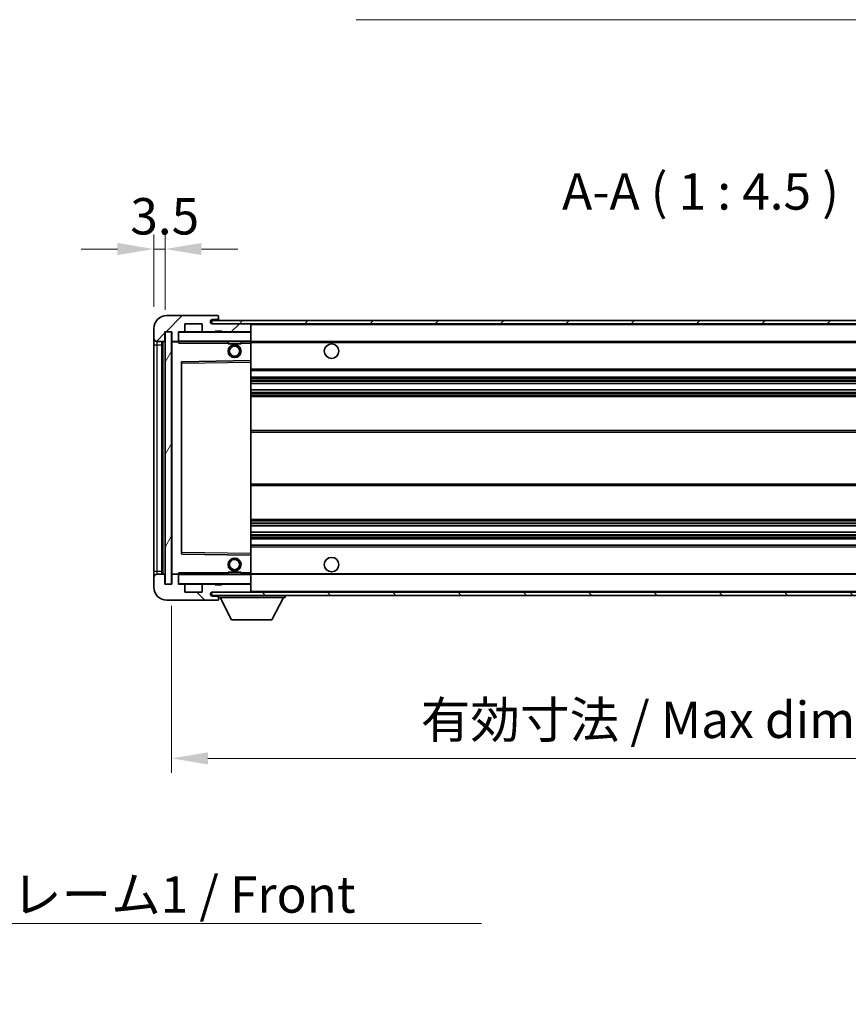
# Model space of a CAD drawing. Units: millimetres. Extents: x 0 to 9063, y 0 to 1264.
# Drawn here: x 2489 to 2745, y 741 to 1046 of the extents above; entities that cross this region are included whole.
import ezdxf

# ---------------------------------------------------------------- set-up
doc = ezdxf.new("R2010")
doc.units = ezdxf.units.MM
doc.header["$LTSCALE"] = 4
doc.layers.get('Defpoints').update_dxf_attribs({"lineweight": 25})
for name, color, linetype, lineweight in [('Dimension (ISO)', 7, 'Continuous', 18), ('Hatch (ISO)', 1, 'Continuous', 18), ('Symbol (ISO)', 7, 'Continuous', 18), ('Visible (ISO)', 7, 'Continuous', 35), ('Visible Narrow (ISO)', 7, 'Continuous', 25)]:
    doc.layers.add(name, color=color, linetype=linetype, lineweight=lineweight)
doc.styles.add('Note Text (TK)', font='txt')
doc.dimstyles.new('Default - Method 1b (TK)', dxfattribs={"dimscale": 4, "dimtxt": 2.5, "dimasz": 2.5, "dimexe": 1, "dimexo": 1.5, "dimgap": 1, "dimtad": 1, "dimtoh": 1, "dimrnd": 1e-08, "dimdsep": 46, "dimtxsty": 'Note Text (TK)', "dimcen": 0.09, "dimdle": 5, "dimclrd": 100, "dimclre": 100, "dimclrt": 7, "dimadec": 1, "dimazin": 1, "dimtfac": 1, "dimtmove": 0, "dimatfit": 3, "dimfxl": 1, "dimtolj": 1, "dimlwd": -1, "dimlwe": -1, "dimarcsym": 0})
doc.dimstyles.new('Default - Method 1b (TK)$7', dxfattribs={"dimscale": 4, "dimtxt": 2.5, "dimasz": 2.5, "dimexe": 1, "dimexo": 1.5, "dimgap": 1, "dimtad": 1, "dimtoh": 1, "dimrnd": 1e-08, "dimdsep": 46, "dimtxsty": 'Note Text (TK)', "dimcen": 0.09, "dimdle": 5, "dimclrd": 100, "dimclre": 100, "dimclrt": 7, "dimadec": 1, "dimazin": 1, "dimtfac": 1, "dimtmove": 0, "dimatfit": 3, "dimfxl": 1, "dimtolj": 1, "dimlwd": -1, "dimlwe": -1, "dimarcsym": 0})
pattern_1 = [(45, (1508.75, -36), (-10.10279, 10.10279), [])]
pattern_2 = [(135.0002, (1508.75, -36), (-10.10275, -10.10283), [])]

# ---------------------------------------------------------------- blocks, each defined once
blk = doc.blocks.new('*D78')
at = {"layer": 'Defpoints', "color": 0}
for p in [(2536.04, 871.16), (2861.04, 871.26), (2861.04, 817.26)]:
    blk.add_point(p, dxfattribs=at)
at = {"layer": 'Dimension (ISO)', "color": 100}
for p, q in [((2536.04, 864.41), (2536.04, 812.76)), ((2861.04, 864.51), (2861.04, 812.76)), ((2547.29, 817.26), (2849.79, 817.26))]:
    blk.add_line(p, q, dxfattribs=at)
for points in [[(2547.29, 819.13), (2547.29, 815.38), (2536.04, 817.26)], [(2849.79, 819.13), (2849.79, 815.38), (2861.04, 817.26)]]:
    blk.add_solid(points, dxfattribs=at)
at = {"layer": 'Dimension (ISO)', "color": 7, "insert": (2613.14, 829.17), "char_height": 11.25, "attachment_point": 4, "style": 'Note Text (TK)'}
blk.add_mtext('\\A1;\\fＭＳ Ｐゴシック|b0|i0;\\H11.2500;有効寸法 / Max dim. 325', dxfattribs=at)
blk = doc.blocks.new('*D81')
at = {"layer": 'Defpoints', "color": 0}
for p in [(2534.04, 974.74), (2530.54, 950.16), (2534.04, 949.16)]:
    blk.add_point(p, dxfattribs=at)
at = {"layer": 'Dimension (ISO)', "color": 100}
for p, q in [((2530.54, 956.91), (2530.54, 979.24)), ((2534.04, 955.91), (2534.04, 979.24)), ((2519.29, 974.74), (2508.04, 974.74)), ((2530.54, 974.74), (2534.04, 974.74)), ((2545.29, 974.74), (2556.54, 974.74))]:
    blk.add_line(p, q, dxfattribs=at)
for points in [[(2519.29, 976.61), (2519.29, 972.86), (2530.54, 974.74)], [(2545.29, 976.61), (2545.29, 972.86), (2534.04, 974.74)]]:
    blk.add_solid(points, dxfattribs=at)
at = {"layer": 'Dimension (ISO)', "color": 7, "insert": (2523.27, 984.86), "char_height": 11.25, "attachment_point": 4, "style": 'Note Text (TK)'}
blk.add_mtext('\\A1;3.5', dxfattribs=at)

msp = doc.modelspace()

# ---------------------------------------------------------------- hatches: boundary and pattern name
at = {"layer": 'Hatch (ISO)'}
h = msp.add_hatch(dxfattribs=at)
h.set_pattern_fill('ANSI31', color=256, scale=114.3, style=0)
h.set_pattern_definition(pattern_1)
edge = h.paths.add_edge_path()
edge.add_ellipse((2537.837, 946.4568), major_axis=(0, -0.3), ratio=1, start_angle=0, end_angle=90)
edge.add_line((2538.137, 946.4568), (2538.137, 949.1568))
edge.add_line((2538.137, 949.1568), (2539.837, 949.1568))
edge.add_ellipse((2539.837, 949.4568), major_axis=(0, -0.3), ratio=1, start_angle=0, end_angle=90)
edge.add_line((2540.137, 949.4568), (2540.137, 951.6568))
edge.add_line((2540.137, 951.6568), (2545.537, 951.6568))
edge.add_line((2545.537, 951.6568), (2545.537, 949.4568))
edge.add_ellipse((2545.837, 949.4568), major_axis=(-0.3, 0), ratio=1, start_angle=0, end_angle=90)
edge.add_line((2545.837, 949.1568), (2549.537, 949.1568))
edge.add_line((2549.537, 949.1568), (2549.537, 949.3568))
edge.add_line((2549.537, 949.3568), (2551.537, 949.3568))
edge.add_line((2551.537, 949.3568), (2551.537, 949.1568))
edge.add_line((2551.537, 949.1568), (2560.237, 949.1568))
edge.add_ellipse((2560.237, 949.4568), major_axis=(0, -0.3), ratio=1, start_angle=0, end_angle=90)
edge.add_line((2560.537, 949.4568), (2560.537, 951.3568))
edge.add_ellipse((2560.237, 951.3568), major_axis=(0.3, 0), ratio=1, start_angle=0, end_angle=90)
edge.add_line((2560.237, 951.6568), (2548.662, 951.6568))
edge.add_ellipse((2548.662, 952.2818), major_axis=(0, -0.625), ratio=1, start_angle=348.463041, end_angle=360, ccw=False)
edge.add_ellipse((2548.662, 952.2818), major_axis=(-0.125, -0.6124), ratio=1, start_angle=191.536959, end_angle=360, ccw=False)
edge.add_line((2548.662, 952.9068), (2550.037, 952.9068))
edge.add_ellipse((2550.037, 953.4068), major_axis=(0, -0.5), ratio=1, start_angle=0, end_angle=90)
edge.add_line((2550.537, 953.4068), (2550.537, 953.8568))
edge.add_ellipse((2550.237, 953.8568), major_axis=(0.3, 0), ratio=1, start_angle=0, end_angle=90)
edge.add_line((2550.237, 954.1568), (2534.537, 954.1568))
edge.add_ellipse((2534.537, 950.1568), major_axis=(0, 4), ratio=1, start_angle=0, end_angle=90)
edge.add_line((2530.537, 950.1568), (2530.537, 947.1568))
edge.add_ellipse((2531.537, 947.1568), major_axis=(-1, 0), ratio=1, start_angle=0, end_angle=90)
edge.add_line((2531.537, 946.1568), (2533.637, 946.1568))
edge.add_ellipse((2533.637, 946.4568), major_axis=(0, -0.3), ratio=1, start_angle=0, end_angle=90)
edge.add_line((2533.937, 946.4568), (2533.937, 949.1568))
edge.add_line((2533.937, 949.1568), (2534.037, 949.1568))
edge.add_line((2534.037, 949.1568), (2536.037, 949.1568))
edge.add_line((2536.037, 949.1568), (2536.137, 949.1568))
edge.add_line((2536.137, 949.1568), (2536.137, 946.4568))
edge.add_ellipse((2536.437, 946.4568), major_axis=(-0.3, 0), ratio=1, start_angle=0, end_angle=90)
edge.add_line((2536.437, 946.1568), (2537.837, 946.1568))
h = msp.add_hatch(dxfattribs=at)
h.set_pattern_fill('ANSI31', color=256, scale=114.3, style=0)
h.set_pattern_definition(pattern_1)
h.paths.add_polyline_path([(2800.537, 951.6568), (2800.537, 952.6568), (2548.537, 952.6568), (2548.537, 951.6694), (2548.537, 951.6568), (2548.662, 951.6568), (2560.237, 951.6568)])
edge = h.paths.add_edge_path()
edge.add_line((2868.037, 946.9068), (2863.037, 946.9068))
edge.add_line((2863.037, 946.9068), (2863.037, 945.9068))
edge.add_line((2863.037, 945.9068), (2868.037, 945.9068))
edge.add_ellipse((2868.037, 947.4068), major_axis=(0, -1.5), ratio=1, start_angle=0, end_angle=90)
edge.add_line((2869.537, 947.4068), (2869.537, 951.1568))
edge.add_ellipse((2868.037, 951.1568), major_axis=(1.5, 0), ratio=1, start_angle=0, end_angle=90)
edge.add_line((2868.037, 952.6568), (2835.537, 952.6568))
edge.add_line((2835.537, 952.6568), (2835.537, 951.6568))
edge.add_line((2835.537, 951.6568), (2848.537, 951.6568))
edge.add_line((2848.537, 951.6568), (2854.437, 951.6568))
edge.add_line((2854.437, 951.6568), (2860.937, 951.6568))
edge.add_line((2860.937, 951.6568), (2867.537, 951.6568))
edge.add_line((2867.537, 951.6568), (2868.037, 951.6568))
edge.add_ellipse((2868.037, 951.1568), major_axis=(0, 0.5), ratio=1, start_angle=270, end_angle=360, ccw=False)
edge.add_line((2868.537, 951.1568), (2868.537, 947.4068))
edge.add_ellipse((2868.037, 947.4068), major_axis=(0.5, 0), ratio=1, start_angle=270, end_angle=360, ccw=False)
h = msp.add_hatch(dxfattribs=at)
h.set_pattern_fill('ANSI31', color=256, scale=114.3, angle=14.999978, style=0)
h.set_pattern_definition([(60, (1508.75, -36), (-12.37334, 7.14375), [])])
h.paths.add_polyline_path([(2536.037, 949.1568), (2534.037, 949.1568), (2534.037, 871.1568), (2536.037, 871.1568)])
h = msp.add_hatch(dxfattribs=at)
h.set_pattern_fill('ANSI31', color=256, scale=114.3, angle=90.00021, style=0)
h.set_pattern_definition(pattern_2)
edge = h.paths.add_edge_path()
edge.add_ellipse((2537.837, 873.8568), major_axis=(0.3, 0), ratio=1, start_angle=0, end_angle=90)
edge.add_line((2537.837, 874.1568), (2536.437, 874.1568))
edge.add_ellipse((2536.437, 873.8568), major_axis=(0, 0.3), ratio=1, start_angle=0, end_angle=90)
edge.add_line((2536.137, 873.8568), (2536.137, 871.1568))
edge.add_line((2536.137, 871.1568), (2536.037, 871.1568))
edge.add_line((2536.037, 871.1568), (2534.037, 871.1568))
edge.add_line((2534.037, 871.1568), (2533.937, 871.1568))
edge.add_line((2533.937, 871.1568), (2533.937, 873.8568))
edge.add_ellipse((2533.637, 873.8568), major_axis=(0.3, 0), ratio=1, start_angle=0, end_angle=90)
edge.add_line((2533.637, 874.1568), (2531.537, 874.1568))
edge.add_ellipse((2531.537, 873.1568), major_axis=(0, 1), ratio=1, start_angle=0, end_angle=90)
edge.add_line((2530.537, 873.1568), (2530.537, 870.1568))
edge.add_ellipse((2534.537, 870.1568), major_axis=(-4, 0), ratio=1, start_angle=0, end_angle=90)
edge.add_line((2534.537, 866.1568), (2550.237, 866.1568))
edge.add_ellipse((2550.237, 866.4568), major_axis=(0, -0.3), ratio=1, start_angle=0, end_angle=90)
edge.add_line((2550.537, 866.4568), (2550.537, 866.9068))
edge.add_ellipse((2550.037, 866.9068), major_axis=(0.5, 0), ratio=1, start_angle=0, end_angle=90)
edge.add_line((2550.037, 867.4068), (2548.662, 867.4068))
edge.add_ellipse((2548.662, 868.0318), major_axis=(0, -0.625), ratio=1, start_angle=191.536959, end_angle=360, ccw=False)
edge.add_ellipse((2548.662, 868.0318), major_axis=(-0.125, 0.6124), ratio=1, start_angle=348.463041, end_angle=360, ccw=False)
edge.add_line((2548.662, 868.6568), (2560.237, 868.6568))
edge.add_ellipse((2560.237, 868.9568), major_axis=(0, -0.3), ratio=1, start_angle=0, end_angle=90)
edge.add_line((2560.537, 868.9568), (2560.537, 870.8568))
edge.add_ellipse((2560.237, 870.8568), major_axis=(0.3, 0), ratio=1, start_angle=0, end_angle=90)
edge.add_line((2560.237, 871.1568), (2551.537, 871.1568))
edge.add_line((2551.537, 871.1568), (2551.537, 870.9568))
edge.add_line((2551.537, 870.9568), (2549.537, 870.9568))
edge.add_line((2549.537, 870.9568), (2549.537, 871.1568))
edge.add_line((2549.537, 871.1568), (2545.837, 871.1568))
edge.add_ellipse((2545.837, 870.8568), major_axis=(0, 0.3), ratio=1, start_angle=0, end_angle=90)
edge.add_line((2545.537, 870.8568), (2545.537, 868.6568))
edge.add_line((2545.537, 868.6568), (2540.137, 868.6568))
edge.add_line((2540.137, 868.6568), (2540.137, 870.8568))
edge.add_ellipse((2539.837, 870.8568), major_axis=(0.3, 0), ratio=1, start_angle=0, end_angle=90)
edge.add_line((2539.837, 871.1568), (2538.137, 871.1568))
edge.add_line((2538.137, 871.1568), (2538.137, 873.8568))
h = msp.add_hatch(dxfattribs=at)
h.set_pattern_fill('ANSI31', color=256, scale=114.3, angle=90.00021, style=0)
h.set_pattern_definition(pattern_2)
edge = h.paths.add_edge_path()
edge.add_line((2863.037, 873.4068), (2868.037, 873.4068))
edge.add_ellipse((2868.037, 872.9068), major_axis=(0, 0.5), ratio=1, start_angle=270, end_angle=360, ccw=False)
edge.add_line((2868.537, 872.9068), (2868.537, 869.1568))
edge.add_ellipse((2868.037, 869.1568), major_axis=(0.5, 0), ratio=1, start_angle=270, end_angle=360, ccw=False)
edge.add_line((2868.037, 868.6568), (2867.537, 868.6568))
edge.add_line((2867.537, 868.6568), (2860.937, 868.6568))
edge.add_line((2860.937, 868.6568), (2854.437, 868.6568))
edge.add_line((2854.437, 868.6568), (2848.537, 868.6568))
edge.add_line((2848.537, 868.6568), (2560.237, 868.6568))
edge.add_line((2560.237, 868.6568), (2548.662, 868.6568))
edge.add_line((2548.662, 868.6568), (2548.537, 868.6568))
edge.add_line((2548.537, 868.6568), (2548.537, 868.6441))
edge.add_line((2548.537, 868.6441), (2548.537, 867.6568))
edge.add_line((2548.537, 867.6568), (2868.037, 867.6568))
edge.add_ellipse((2868.037, 869.1568), major_axis=(0, -1.5), ratio=1, start_angle=0, end_angle=90)
edge.add_line((2869.537, 869.1568), (2869.537, 872.9068))
edge.add_ellipse((2868.037, 872.9068), major_axis=(1.5, 0), ratio=1, start_angle=0, end_angle=90)
edge.add_line((2868.037, 874.4068), (2863.037, 874.4068))
edge.add_line((2863.037, 874.4068), (2863.037, 873.4068))

# ---------------------------------------------------------------- linework, layer by layer
at = {"layer": 'Visible (ISO)'}
for p, q in [((2550.237, 954.1568), (2534.537, 954.1568)), ((2548.662, 952.9068), (2550.037, 952.9068)), ((2550.037, 952.9068), (2550.537, 952.9068)), ((2550.237, 954.1568), (2550.287, 954.1568)), ((2550.5319, 953.9568), (2550.5198, 953.9568)), ((2550.537, 953.9068), (2550.537, 953.8568)), ((2550.537, 953.4068), (2550.537, 953.8568)), ((2550.537, 952.9068), (2550.537, 953.4068)), ((2550.537, 952.9068), (2550.537, 952.6568)), ((2530.537, 950.1568), (2530.537, 947.1568)), ((2540.137, 949.4568), (2540.137, 951.6568)), ((2540.137, 951.6568), (2545.537, 951.6568)), ((2545.537, 951.6568), (2545.537, 949.4568)), ((2800.537, 952.6568), (2548.537, 952.6568)), ((2548.537, 952.6568), (2548.537, 951.6568)), ((2548.537, 951.6568), (2800.537, 951.6568)), ((2560.237, 951.6568), (2548.662, 951.6568)), ((2560.537, 951.3568), (2560.537, 951.6568)), ((2560.537, 949.4568), (2560.537, 951.3568)), ((2530.537, 947.1568), (2530.537, 945.1568)), ((2533.937, 946.4568), (2533.937, 949.1568)), ((2533.937, 949.1568), (2536.137, 949.1568)), ((2536.037, 949.1568), (2534.037, 949.1568)), ((2534.037, 949.1568), (2534.037, 871.1568)), ((2536.037, 871.1568), (2536.037, 949.1568)), ((2536.137, 949.1568), (2536.137, 946.4568)), ((2538.137, 946.4568), (2538.137, 949.1568)), ((2538.137, 949.1568), (2539.837, 949.1568)), ((2545.837, 949.1568), (2539.837, 949.1568)), ((2545.837, 949.1568), (2549.537, 949.1568)), ((2549.537, 949.1568), (2549.537, 949.3568)), ((2549.537, 949.3568), (2551.537, 949.3568)), ((2551.537, 949.1568), (2549.537, 949.1568)), ((2551.537, 949.3568), (2551.537, 949.1568)), ((2551.537, 949.1568), (2560.237, 949.1568)), ((2560.437, 949.1568), (2560.237, 949.1568)), ((2560.537, 949.0568), (2560.537, 949.4568)), ((2560.537, 946.2568), (2560.537, 949.0568)), ((2530.537, 945.1568), (2530.537, 875.1568)), ((2531.537, 946.1568), (2533.637, 946.1568)), ((2533.037, 874.1568), (2533.037, 946.1568)), ((2533.237, 946.1568), (2533.237, 874.1568)), ((2536.137, 946.0568), (2536.137, 874.2568)), ((2536.437, 946.1568), (2536.237, 946.1568)), ((2536.437, 946.1568), (2537.837, 946.1568)), ((2538.137, 946.1568), (2537.837, 946.1568)), ((2538.137, 946.4568), (2538.137, 946.2568)), ((2538.137, 946.2568), (2538.137, 945.9884)), ((2538.237, 946.1568), (2560.437, 946.1568)), ((2553.537, 946.1568), (2553.537, 945.4568)), ((2557.537, 945.4568), (2553.537, 945.4568)), ((2557.537, 946.1568), (2557.537, 945.4568)), ((2560.537, 945.6568), (2560.537, 946.2568)), ((2560.537, 946.1568), (2848.537, 946.1568)), ((2560.537, 940.3552), (2560.537, 945.6568)), ((2539.137, 939.8084), (2539.137, 880.5052)), ((2560.437, 940.2551), (2539.2353, 939.9084)), ((2560.4386, 940.2552), (2560.437, 940.2551)), ((2560.537, 939.7551), (2560.537, 940.3552)), ((2560.537, 880.5585), (2560.537, 939.7551)), ((2560.537, 937.1568), (2861.037, 937.1568)), ((2560.537, 935.1568), (2861.037, 935.1568)), ((2560.537, 933.1115), (2861.037, 933.1115)), ((2560.537, 931.2019), (2861.037, 931.2019)), ((2560.537, 929.1568), (2856.537, 929.1568)), ((2560.537, 918.6568), (2856.537, 918.6568)), ((2560.537, 901.6568), (2856.537, 901.6568)), ((2560.537, 891.1568), (2856.537, 891.1568)), ((2560.537, 889.1116), (2861.037, 889.1116)), ((2560.537, 887.202), (2861.037, 887.202)), ((2560.537, 885.1568), (2861.037, 885.1568)), ((2560.537, 883.1568), (2861.037, 883.1568)), ((2539.2353, 880.4052), (2560.437, 880.0584)), ((2560.437, 880.0584), (2560.4386, 880.0584)), ((2560.537, 879.9584), (2560.537, 880.5585)), ((2560.537, 874.6568), (2560.537, 879.9584)), ((2530.537, 875.1568), (2530.537, 873.1568)), ((2533.637, 874.1568), (2531.537, 874.1568)), ((2533.937, 871.1568), (2533.937, 873.8568)), ((2536.137, 873.8568), (2536.137, 871.1568)), ((2536.237, 874.1568), (2536.437, 874.1568)), ((2537.837, 874.1568), (2536.437, 874.1568)), ((2537.837, 874.1568), (2538.137, 874.1568)), ((2538.137, 874.3251), (2538.137, 874.0568)), ((2538.137, 874.0568), (2538.137, 873.8568)), ((2538.137, 871.1568), (2538.137, 873.8568)), ((2560.437, 874.1568), (2538.237, 874.1568)), ((2553.537, 874.8568), (2557.537, 874.8568)), ((2553.537, 874.1568), (2553.537, 874.8568)), ((2557.537, 874.1568), (2557.537, 874.8568)), ((2560.537, 874.0568), (2560.537, 874.6568)), ((2560.537, 874.1568), (2848.537, 874.1568)), ((2560.537, 871.2568), (2560.537, 874.0568)), ((2530.537, 873.1568), (2530.537, 870.1568)), ((2536.137, 871.1568), (2533.937, 871.1568)), ((2534.037, 871.1568), (2536.037, 871.1568)), ((2539.837, 871.1568), (2538.137, 871.1568)), ((2539.837, 871.1568), (2545.837, 871.1568)), ((2540.137, 868.6568), (2540.137, 870.8568)), ((2545.537, 870.8568), (2545.537, 868.6568)), ((2549.537, 871.1568), (2545.837, 871.1568)), ((2549.537, 870.9568), (2549.537, 871.1568)), ((2549.537, 871.1568), (2551.537, 871.1568)), ((2551.537, 870.9568), (2549.537, 870.9568)), ((2560.237, 871.1568), (2551.537, 871.1568)), ((2551.537, 871.1568), (2551.537, 870.9568)), ((2560.237, 871.1568), (2560.437, 871.1568)), ((2560.537, 870.8568), (2560.537, 871.2568)), ((2560.537, 868.9568), (2560.537, 870.8568)), ((2545.537, 868.6568), (2540.137, 868.6568)), ((2868.037, 868.6568), (2548.537, 868.6568)), ((2548.537, 868.6568), (2548.537, 867.6568)), ((2548.537, 867.6568), (2868.037, 867.6568)), ((2548.662, 868.6568), (2560.237, 868.6568)), ((2550.537, 867.6568), (2550.537, 866.9568)), ((2560.537, 868.7568), (2560.537, 868.9568)), ((2571.137, 867.6568), (2571.137, 866.9568)), ((2534.537, 866.1568), (2550.237, 866.1568)), ((2550.037, 867.4068), (2548.662, 867.4068)), ((2550.537, 867.4068), (2550.037, 867.4068)), ((2550.287, 866.1568), (2550.237, 866.1568)), ((2550.5198, 866.3568), (2550.5319, 866.3568)), ((2550.537, 866.9068), (2550.537, 866.9568)), ((2550.537, 866.9568), (2571.137, 866.9568)), ((2550.537, 866.4568), (2550.537, 866.9068)), ((2550.537, 866.4568), (2550.537, 866.4068)), ((2554.587, 860.0568), (2551.037, 866.9568)), ((2567.087, 860.0568), (2570.637, 866.9568)), ((2554.587, 860.0568), (2567.087, 860.0568))]:
    msp.add_line(p, q, dxfattribs=at)
for centre, radius in [((2555.537, 943.1568), 2), ((2555.537, 943.1568), 1.5706), ((2585.537, 943.1568), 2.25), ((2555.537, 877.1568), 2), ((2555.537, 877.1568), 1.5706), ((2585.537, 877.1568), 2.25)]:
    msp.add_circle(centre, radius, dxfattribs=at)
for centre, radius, start, end in [((2534.537, 950.1568), 4, 90, 180), ((2548.662, 952.2818), 0.625, 90, 270), ((2550.037, 953.4068), 0.5, 270, 0), ((2550.237, 953.8568), 0.3, 0, 90), ((2550.287, 953.9068), 0.25, 11.536959, 90), ((2560.237, 951.3568), 0.3, 0, 90), ((2531.537, 947.1568), 1, 180, 270), ((2538.237, 949.0568), 0.1, 90, 180), ((2539.837, 949.4568), 0.3, 270, 0), ((2545.837, 949.4568), 0.3, 180, 270), ((2560.237, 949.4568), 0.3, 270, 0), ((2560.437, 949.0568), 0.1, 0, 90), ((2533.637, 946.4568), 0.3, 270, 0), ((2536.437, 946.4568), 0.3, 180, 270), ((2536.237, 946.0568), 0.1, 90, 180), ((2537.837, 946.4568), 0.3, 270, 0), ((2538.237, 946.2568), 0.1, 180, 270), ((2560.437, 946.2568), 0.1, 270, 0), ((2539.237, 939.8084), 0.1, 90.936997, 180), ((2560.437, 940.3552), 0.1, 270.936997, 0), ((2539.237, 880.5052), 0.1, 180, 269.063003), ((2560.437, 879.9584), 0.1, 0, 89.063003), ((2531.537, 873.1568), 1, 90, 180), ((2533.637, 873.8568), 0.3, 0, 90), ((2536.237, 874.2568), 0.1, 180, 270), ((2536.437, 873.8568), 0.3, 90, 180), ((2537.837, 873.8568), 0.3, 0, 90), ((2538.237, 874.0568), 0.1, 90, 180), ((2560.437, 874.0568), 0.1, 0, 90), ((2538.237, 871.2568), 0.1, 180, 270), ((2539.837, 870.8568), 0.3, 0, 90), ((2545.837, 870.8568), 0.3, 90, 180), ((2560.237, 870.8568), 0.3, 0, 90), ((2560.437, 871.2568), 0.1, 270, 0), ((2534.537, 870.1568), 4, 180, 270), ((2548.662, 868.0318), 0.625, 90, 270), ((2560.237, 868.9568), 0.3, 270, 0), ((2560.437, 868.7568), 0.1, 270, 0), ((2550.037, 866.9068), 0.5, 0, 90), ((2550.237, 866.4568), 0.3, 270, 0), ((2550.287, 866.4068), 0.25, 270, 348.463041)]:
    msp.add_arc(centre, radius, start, end, dxfattribs=at)
for points, knots in [([(2550.537, 953.9068), (2550.537, 953.9167), (2550.5364, 953.9254), (2550.534, 953.9486), (2550.5319, 953.9568), (2550.5319, 953.9568)], [0.0412271589, 0.0412271589, 0.0412271589, 0.0412271589, 0.0460164086, 0.0460164086, 0.0567710401, 0.0567710401, 0.0567710401, 0.0567710401]), ([(2550.5319, 866.3568), (2550.5319, 866.3568), (2550.534, 866.3649), (2550.5364, 866.3882), (2550.537, 866.3969), (2550.537, 866.4068)], [0.1703131202, 0.1703131202, 0.1703131202, 0.1703131202, 0.1810677517, 0.1810677517, 0.1858570013, 0.1858570013, 0.1858570013, 0.1858570013])]:
    msp.add_open_spline(points, degree=3, knots=knots, dxfattribs=at)
for points in [[(2538.237, 945.6568), (2538.1919, 945.7575), (2538.137, 945.8781), (2538.137, 945.9884)], [(2538.137, 874.3251), (2538.137, 874.4355), (2538.1919, 874.556), (2538.237, 874.6568)]]:
    msp.add_open_spline(points, degree=3, dxfattribs=at)
at = {"layer": 'Visible Narrow (ISO)'}
for p, q in [((2560.437, 951.6568), (2560.437, 951.5804)), ((2560.537, 951.3568), (2848.0787, 951.3568)), ((2538.237, 949.0568), (2538.137, 949.0568)), ((2538.237, 949.1568), (2538.237, 949.0568)), ((2538.237, 946.2568), (2538.237, 949.0568)), ((2538.237, 949.0568), (2560.437, 949.0568)), ((2560.437, 949.2332), (2560.437, 949.1568)), ((2560.437, 949.1568), (2560.437, 949.0568)), ((2560.437, 949.0568), (2560.437, 946.2568)), ((2560.537, 949.0568), (2560.437, 949.0568)), ((2530.537, 945.1568), (2531.537, 945.1568)), ((2531.537, 945.1568), (2531.537, 946.1568)), ((2531.537, 875.1568), (2531.537, 945.1568)), ((2531.537, 945.1568), (2533.037, 945.1568)), ((2533.487, 874.1568), (2533.487, 946.1568)), ((2536.237, 946.0568), (2536.137, 946.0568)), ((2536.237, 946.1568), (2536.237, 946.0568)), ((2536.237, 946.0568), (2538.137, 946.0568)), ((2536.237, 874.2568), (2536.237, 946.0568)), ((2538.137, 946.2568), (2538.237, 946.2568)), ((2538.237, 946.2568), (2538.237, 946.1568)), ((2560.437, 946.2568), (2538.237, 946.2568)), ((2538.237, 945.6568), (2538.237, 946.1568)), ((2538.237, 945.6568), (2553.537, 945.6568)), ((2557.537, 945.6568), (2560.437, 945.6568)), ((2560.437, 946.1568), (2560.437, 946.2568)), ((2560.437, 946.2568), (2560.537, 946.2568)), ((2560.437, 946.1568), (2560.437, 945.6568)), ((2560.437, 945.6568), (2560.537, 945.6568)), ((2560.437, 945.6568), (2560.437, 940.2551)), ((2560.537, 945.8568), (2852.5815, 945.8568)), ((2539.137, 939.4083), (2539.237, 939.4083)), ((2539.237, 939.4083), (2539.2353, 939.9084)), ((2539.237, 939.4083), (2560.437, 939.7551)), ((2539.237, 880.9052), (2539.237, 939.4083)), ((2560.4386, 940.2552), (2560.437, 939.7551)), ((2560.537, 939.7551), (2560.437, 939.7551)), ((2560.437, 939.7551), (2560.437, 880.5585)), ((2560.537, 937.6568), (2861.037, 937.6568)), ((2560.537, 934.6568), (2861.037, 934.6568)), ((2560.537, 934.1466), (2861.037, 934.1466)), ((2560.537, 933.8868), (2861.037, 933.8868)), ((2560.537, 933.1517), (2861.037, 933.1517)), ((2560.537, 931.1635), (2861.037, 931.1635)), ((2560.537, 930.4485), (2861.037, 930.4485)), ((2560.537, 930.187), (2861.037, 930.187)), ((2560.537, 929.6568), (2861.037, 929.6568)), ((2560.537, 918.1568), (2861.037, 918.1568)), ((2560.537, 902.1568), (2861.037, 902.1568)), ((2560.537, 890.6568), (2861.037, 890.6568)), ((2560.537, 890.1266), (2861.037, 890.1266)), ((2560.537, 889.865), (2861.037, 889.865)), ((2560.537, 889.15), (2861.037, 889.15)), ((2560.537, 887.1619), (2861.037, 887.1619)), ((2560.537, 886.4268), (2861.037, 886.4268)), ((2560.537, 886.1669), (2861.037, 886.1669)), ((2560.537, 885.6568), (2861.037, 885.6568)), ((2539.137, 880.9052), (2539.237, 880.9052)), ((2539.2353, 880.4052), (2539.237, 880.9052)), ((2560.437, 880.5585), (2539.237, 880.9052)), ((2560.537, 880.5585), (2560.437, 880.5585)), ((2560.437, 880.5585), (2560.4386, 880.0584)), ((2560.437, 880.0584), (2560.437, 874.6568)), ((2560.537, 882.6568), (2861.037, 882.6568)), ((2530.537, 875.1568), (2531.537, 875.1568)), ((2531.537, 874.1568), (2531.537, 875.1568)), ((2531.537, 875.1568), (2533.037, 875.1568)), ((2536.137, 874.2568), (2536.237, 874.2568)), ((2538.137, 874.2568), (2536.237, 874.2568)), ((2536.237, 874.2568), (2536.237, 874.1568)), ((2538.237, 874.0568), (2538.137, 874.0568)), ((2538.237, 874.1568), (2538.237, 874.6568)), ((2553.537, 874.6568), (2538.237, 874.6568)), ((2538.237, 874.1568), (2538.237, 874.0568)), ((2538.237, 871.2568), (2538.237, 874.0568)), ((2538.237, 874.0568), (2560.437, 874.0568)), ((2560.437, 874.6568), (2557.537, 874.6568)), ((2560.537, 874.6568), (2560.437, 874.6568)), ((2560.437, 874.6568), (2560.437, 874.1568)), ((2560.437, 874.1568), (2560.437, 874.0568)), ((2560.437, 874.0568), (2560.437, 871.2568)), ((2560.537, 874.0568), (2560.437, 874.0568)), ((2560.537, 874.4568), (2852.5815, 874.4568)), ((2538.137, 871.2568), (2538.237, 871.2568)), ((2538.237, 871.2568), (2538.237, 871.1568)), ((2560.437, 871.2568), (2538.237, 871.2568)), ((2560.437, 871.1568), (2560.437, 871.2568)), ((2560.437, 871.2568), (2560.537, 871.2568)), ((2560.437, 871.1568), (2560.437, 871.0804)), ((2560.437, 868.7332), (2560.437, 868.6568)), ((2560.537, 868.9568), (2848.0787, 868.9568))]:
    msp.add_line(p, q, dxfattribs=at)

# ---------------------------------------------------------------- texts
at = {"layer": 'Symbol (ISO)', "color": 7, "insert": (2656.8751, 983.4068), "char_height": 11.25, "attachment_point": 7, "style": 'Note Text (TK)'}
msp.add_mtext('A-A ( 1 : 4.5 )', dxfattribs=at)
at = {"layer": 'Symbol (ISO)', "color": 7, "insert": (2409.9103, 780.7887), "char_height": 11.25, "width": 232.565782, "attachment_point": 1, "line_spacing_factor": 1.5, "style": 'Note Text (TK)'}
msp.add_mtext('{\\fＭＳ Ｐゴシック|b0|i0;フロントフレーム1 / Front frame1}', dxfattribs=at)

# ---------------------------------------------------------------- dimensions: what is measured, and where the dimension line sits
at = {"layer": 'Dimension (ISO)', "color": 100}
dim = msp.add_linear_dim(base=(2534.037, 974.7374), p1=(2530.537, 950.1568), p2=(2534.037, 949.1568), angle=180, dimstyle='Default - Method 1b (TK)', override={"dimscale": 0, "dimtxt": 11.25, "dimasz": 11.25, "dimexe": 4.5, "dimexo": 6.75, "dimgap": 4.5, "dimtoh": 0, "dimdec": 2, "dimcen": 0.405, "dimtol": 0, "dimlim": 0, "dimtp": 0, "dimtm": 0, "dimtdec": 2, "dimtofl": 1, "dimatfit": 1}, dxfattribs=at)
dim.commit()
dim.dimension.update_dxf_attribs({"geometry": '*D81', "text_midpoint": (2532.287, 974.7374), "dimtype": 160})
dim = msp.add_linear_dim(base=(2861.037, 817.2568), p1=(2536.037, 871.1568), p2=(2861.037, 871.2568), text='\\fＭＳ Ｐゴシック|b0|i0;\\H11.2500;有効寸法 / Max dim. <>', dimstyle='Default - Method 1b (TK)', override={"dimscale": 0, "dimtxt": 11.25, "dimasz": 11.25, "dimexe": 4.5, "dimexo": 6.75, "dimgap": 4.5, "dimtoh": 0, "dimdec": 2, "dimcen": 0.405, "dimtol": 0, "dimlim": 0, "dimtp": 0, "dimtm": 0, "dimtdec": 2, "dimtofl": 0, "dimatfit": 1}, dxfattribs=at)
dim.commit()
dim.dimension.update_dxf_attribs({"geometry": '*D78', "text_midpoint": (2698.537, 817.2568), "dimtype": 160})

# ---------------------------------------------------------------- leaders
at = {"layer": 'Symbol (ISO)', "color": 100, "annotation_type": 0, "has_hookline": 1}
for points, hookline_direction, text_width in [([(2849.9968, 950.4943), (2795.2942, 1045.6457), (2784.0442, 1045.6457)], 1, 190.8665), ([(2370.4042, 814.7297), (2398.6603, 766.1794), (2409.9103, 766.1794)], 0, 222.0597)]:
    msp.add_leader(points, dimstyle='Default - Method 1b (TK)$7', override={"dimscale": 0, "dimtxt": 11.25, "dimasz": 11.25, "dimgap": 0, "dimtad": 1}, dxfattribs=dict(at, hookline_direction=hookline_direction, text_width=text_width))

doc.saveas('drawing.dxf')
